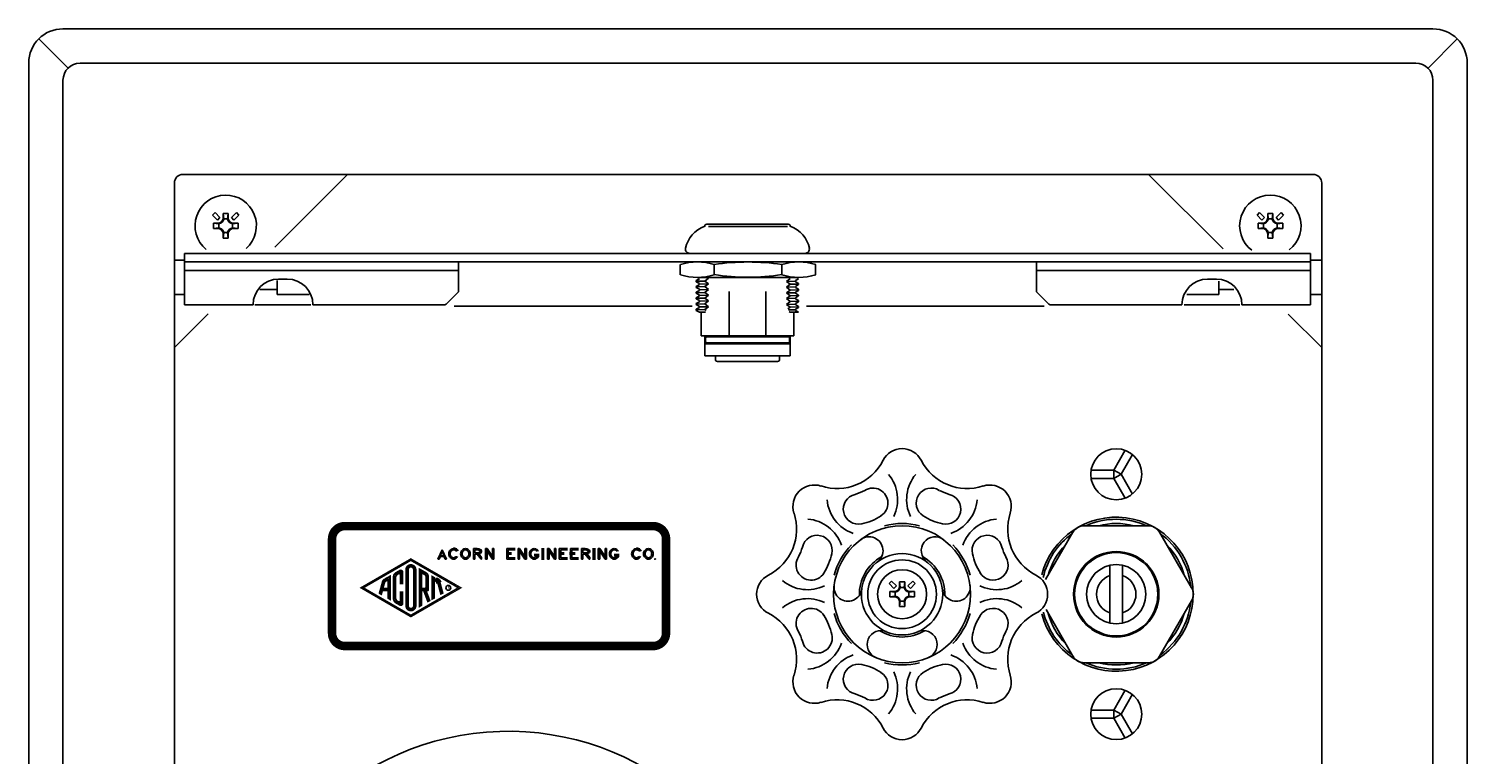
# Model space of a CAD drawing. Extents: x 3 to 72, y -26 to 89.
# Drawn here: x 54 to 65, y 5 to 10 of the extents above; entities that cross this region are included whole.
import ezdxf

# ---------------------------------------------------------------- set-up
doc = ezdxf.new("R2010")
doc.units = 0
doc.header["$LTSCALE"] = 8
doc.layers.add('2', color=2, linetype='CONTINUOUS')
doc.layers.add('7', color=7, linetype='CONTINUOUS')
doc.styles.add('SMALL', font='SIMPLEX', dxfattribs={"height": 0.64})

msp = doc.modelspace()

# ---------------------------------------------------------------- linework, layer by layer
at = {"layer": '2'}
for p, q in [((55.585, 8.78), (55.567, 8.762)), ((55.602, 8.726), (55.567, 8.762)), ((55.62, 8.744), (55.585, 8.78)), ((55.62, 8.744), (55.602, 8.726)), ((55.644, 8.774), (55.644, 8.742)), ((55.644, 8.774), (55.681, 8.774)), ((55.644, 8.774), (55.648, 8.734)), ((55.648, 8.734), (55.677, 8.734)), ((55.681, 8.774), (55.677, 8.734)), ((55.681, 8.774), (55.681, 8.742)), ((55.705, 8.744), (55.741, 8.78)), ((55.705, 8.744), (55.723, 8.726)), ((55.723, 8.726), (55.758, 8.762)), ((55.741, 8.78), (55.758, 8.762)), ((63.21, 8.78), (63.192, 8.762)), ((63.227, 8.726), (63.192, 8.762)), ((63.245, 8.744), (63.21, 8.78)), ((63.245, 8.744), (63.227, 8.726)), ((63.269, 8.774), (63.273, 8.734)), ((63.269, 8.774), (63.306, 8.774)), ((63.269, 8.774), (63.269, 8.742)), ((63.273, 8.734), (63.302, 8.734)), ((63.306, 8.774), (63.302, 8.734)), ((63.306, 8.774), (63.306, 8.742)), ((63.33, 8.744), (63.366, 8.78)), ((63.33, 8.744), (63.348, 8.726)), ((63.348, 8.726), (63.383, 8.762)), ((63.366, 8.78), (63.383, 8.762)), ((55.573, 8.702), (55.604, 8.702)), ((55.573, 8.665), (55.573, 8.702)), ((55.573, 8.702), (55.613, 8.698)), ((55.573, 8.665), (55.613, 8.67)), ((55.573, 8.665), (55.604, 8.665)), ((55.613, 8.67), (55.613, 8.698)), ((55.648, 8.634), (55.644, 8.594)), ((55.644, 8.625), (55.644, 8.594)), ((55.648, 8.634), (55.677, 8.634)), ((55.677, 8.634), (55.681, 8.594)), ((55.681, 8.625), (55.681, 8.594)), ((55.713, 8.698), (55.753, 8.702)), ((55.713, 8.67), (55.713, 8.698)), ((55.713, 8.67), (55.753, 8.665)), ((55.721, 8.702), (55.753, 8.702)), ((55.721, 8.665), (55.753, 8.665)), ((55.753, 8.665), (55.753, 8.702)), ((59.174, 8.695), (59.769, 8.695)), ((59.186, 8.68), (59.764, 8.68)), ((63.198, 8.702), (63.238, 8.698)), ((63.198, 8.702), (63.229, 8.702)), ((63.198, 8.665), (63.198, 8.702)), ((63.198, 8.665), (63.238, 8.67)), ((63.198, 8.665), (63.229, 8.665)), ((63.238, 8.67), (63.238, 8.698)), ((63.273, 8.634), (63.269, 8.594)), ((63.269, 8.625), (63.269, 8.594)), ((63.273, 8.634), (63.302, 8.634)), ((63.302, 8.634), (63.306, 8.594)), ((63.306, 8.625), (63.306, 8.594)), ((63.338, 8.698), (63.378, 8.702)), ((63.338, 8.67), (63.338, 8.698)), ((63.338, 8.67), (63.378, 8.665)), ((63.346, 8.702), (63.378, 8.702)), ((63.346, 8.665), (63.378, 8.665)), ((63.378, 8.665), (63.378, 8.702)), ((55.644, 8.594), (55.681, 8.594)), ((63.269, 8.594), (63.306, 8.594)), ((55.288, 8.433), (55.288, 8.183)), ((55.362, 8.433), (55.288, 8.433)), ((55.362, 8.483), (63.581, 8.483)), ((55.362, 8.42), (55.362, 8.483)), ((55.362, 8.42), (63.581, 8.42)), ((57.362, 8.42), (55.362, 8.42)), ((55.362, 8.108), (55.362, 8.42)), ((57.362, 8.208), (57.362, 8.42)), ((58.981, 8.402), (58.981, 8.327)), ((59.105, 8.42), (59.846, 8.42)), ((59.228, 8.402), (59.228, 8.327)), ((59.722, 8.402), (59.722, 8.327)), ((59.969, 8.402), (59.969, 8.327)), ((61.581, 8.42), (63.581, 8.42)), ((61.581, 8.208), (61.581, 8.42)), ((63.581, 8.42), (63.581, 8.483)), ((63.663, 8.433), (63.581, 8.433)), ((63.581, 8.108), (63.581, 8.42)), ((63.663, 8.183), (63.663, 8.433)), ((57.362, 8.358), (55.362, 8.358)), ((56.112, 8.295), (56.049, 8.295)), ((59.097, 8.284), (59.12, 8.297)), ((59.105, 8.308), (59.846, 8.308)), ((59.159, 8.281), (59.186, 8.302)), ((59.757, 8.278), (59.784, 8.299)), ((59.823, 8.284), (59.845, 8.297)), ((61.581, 8.358), (63.581, 8.358)), ((62.83, 8.295), (62.894, 8.295)), ((55.911, 8.22), (56.038, 8.22)), ((56.038, 8.285), (56.038, 8.183)), ((57.272, 8.112), (57.358, 8.197)), ((59.097, 8.276), (59.097, 8.284)), ((59.097, 8.28), (59.159, 8.281)), ((59.12, 8.263), (59.097, 8.276)), ((59.097, 8.242), (59.12, 8.255)), ((59.097, 8.234), (59.097, 8.242)), ((59.159, 8.24), (59.097, 8.238)), ((59.12, 8.221), (59.097, 8.234)), ((59.097, 8.2), (59.12, 8.213)), ((59.097, 8.192), (59.097, 8.2)), ((59.159, 8.198), (59.097, 8.196)), ((59.12, 8.179), (59.097, 8.192)), ((59.12, 8.255), (59.12, 8.263)), ((59.186, 8.261), (59.12, 8.259)), ((59.12, 8.213), (59.12, 8.221)), ((59.12, 8.217), (59.186, 8.219)), ((59.186, 8.261), (59.159, 8.281)), ((59.159, 8.24), (59.186, 8.261)), ((59.186, 8.219), (59.159, 8.24)), ((59.159, 8.198), (59.186, 8.219)), ((59.186, 8.177), (59.159, 8.198)), ((59.337, 8.204), (59.337, 7.882)), ((59.606, 8.204), (59.606, 7.882)), ((59.823, 8.28), (59.757, 8.278)), ((59.784, 8.257), (59.757, 8.278)), ((59.757, 8.236), (59.784, 8.257)), ((59.757, 8.236), (59.823, 8.238)), ((59.784, 8.215), (59.757, 8.236)), ((59.757, 8.194), (59.784, 8.215)), ((59.757, 8.194), (59.823, 8.196)), ((59.784, 8.174), (59.757, 8.194)), ((59.845, 8.259), (59.784, 8.257)), ((59.784, 8.215), (59.845, 8.217)), ((59.823, 8.276), (59.823, 8.284)), ((59.845, 8.263), (59.823, 8.276)), ((59.823, 8.242), (59.845, 8.255)), ((59.823, 8.234), (59.823, 8.242)), ((59.845, 8.221), (59.823, 8.234)), ((59.823, 8.2), (59.845, 8.213)), ((59.823, 8.192), (59.823, 8.2)), ((59.845, 8.179), (59.823, 8.192)), ((59.845, 8.255), (59.845, 8.263)), ((59.845, 8.213), (59.845, 8.221)), ((61.67, 8.112), (61.585, 8.197)), ((62.912, 8.183), (62.912, 8.279)), ((62.912, 8.22), (63.021, 8.22)), ((55.288, 8.183), (55.362, 8.183)), ((55.862, 8.108), (55.362, 8.108)), ((55.862, 8.108), (55.862, 8.108)), ((56.285, 8.108), (55.876, 8.108)), ((56.038, 8.183), (56.271, 8.183)), ((57.262, 8.108), (56.299, 8.108)), ((56.299, 8.108), (56.299, 8.108)), ((57.331, 8.098), (59.068, 8.098)), ((59.097, 8.159), (59.12, 8.172)), ((59.097, 8.151), (59.097, 8.159)), ((59.097, 8.155), (59.159, 8.156)), ((59.12, 8.138), (59.097, 8.151)), ((59.097, 8.117), (59.12, 8.13)), ((59.097, 8.109), (59.097, 8.117)), ((59.159, 8.115), (59.097, 8.113)), ((59.12, 8.096), (59.097, 8.109)), ((59.097, 8.075), (59.12, 8.088)), ((59.12, 8.172), (59.12, 8.179)), ((59.12, 8.175), (59.186, 8.177)), ((59.12, 8.13), (59.12, 8.138)), ((59.186, 8.136), (59.12, 8.134)), ((59.12, 8.088), (59.12, 8.096)), ((59.12, 8.092), (59.186, 8.094)), ((59.159, 8.156), (59.186, 8.177)), ((59.186, 8.136), (59.159, 8.156)), ((59.159, 8.115), (59.186, 8.136)), ((59.186, 8.094), (59.159, 8.115)), ((59.159, 8.073), (59.186, 8.094)), ((59.757, 8.153), (59.784, 8.174)), ((59.823, 8.155), (59.757, 8.153)), ((59.784, 8.132), (59.757, 8.153)), ((59.784, 8.132), (59.757, 8.111)), ((59.757, 8.111), (59.823, 8.113)), ((59.757, 8.111), (59.784, 8.09)), ((59.784, 8.09), (59.767, 8.077)), ((59.784, 8.174), (59.845, 8.175)), ((59.845, 8.134), (59.784, 8.132)), ((59.784, 8.09), (59.845, 8.092)), ((59.823, 8.159), (59.845, 8.172)), ((59.823, 8.151), (59.823, 8.159)), ((59.845, 8.138), (59.823, 8.151)), ((59.823, 8.117), (59.845, 8.13)), ((59.823, 8.109), (59.823, 8.117)), ((59.845, 8.096), (59.823, 8.109)), ((59.823, 8.075), (59.845, 8.088)), ((59.845, 8.172), (59.845, 8.179)), ((59.845, 8.13), (59.845, 8.138)), ((59.845, 8.088), (59.845, 8.096)), ((59.902, 8.098), (61.636, 8.098)), ((61.681, 8.108), (62.643, 8.108)), ((62.643, 8.108), (62.643, 8.108)), ((62.658, 8.108), (63.066, 8.108)), ((62.679, 8.183), (62.912, 8.183)), ((63.081, 8.108), (63.581, 8.108)), ((63.081, 8.108), (63.081, 8.108)), ((63.581, 8.183), (63.663, 8.183)), ((59.097, 8.067), (59.097, 8.075)), ((59.097, 8.071), (59.159, 8.073)), ((59.12, 8.054), (59.097, 8.067)), ((59.12, 8.054), (59.165, 8.054)), ((59.134, 8.054), (59.134, 7.882)), ((59.17, 8.065), (59.159, 8.073)), ((59.159, 8.054), (59.165, 8.054)), ((59.771, 8.07), (59.823, 8.071)), ((59.776, 8.059), (59.784, 8.054)), ((59.777, 8.054), (59.784, 8.054)), ((59.777, 8.054), (59.845, 8.054)), ((59.809, 8.054), (59.809, 7.882)), ((59.823, 8.067), (59.823, 8.075)), ((59.845, 8.054), (59.823, 8.067)), ((59.809, 7.882), (59.134, 7.882)), ((59.159, 7.735), (59.159, 7.882)), ((59.764, 7.875), (59.18, 7.875)), ((59.784, 7.735), (59.784, 7.882)), ((59.159, 7.823), (59.784, 7.823)), ((59.165, 7.86), (59.165, 7.844)), ((59.18, 7.829), (59.764, 7.829)), ((59.779, 7.844), (59.779, 7.86)), ((59.159, 7.735), (59.784, 7.735)), ((59.237, 7.735), (59.706, 7.735)), ((59.237, 7.735), (59.237, 7.71)), ((59.252, 7.695), (59.691, 7.695)), ((59.706, 7.735), (59.706, 7.71)), ((62.229, 7.046), (62.146, 6.901)), ((62.281, 7.016), (62.198, 6.871)), ((61.979, 6.901), (62.146, 6.901)), ((61.979, 6.841), (62.146, 6.841)), ((62.146, 6.901), (62.146, 6.841)), ((62.198, 6.871), (62.146, 6.901)), ((62.146, 6.841), (62.198, 6.871)), ((62.229, 6.697), (62.146, 6.841)), ((62.281, 6.727), (62.198, 6.871)), ((61.847, 6.449), (61.648, 6.104)), ((62.398, 6.496), (61.929, 6.496)), ((62.713, 6.043), (62.479, 6.449)), ((57.21, 6.253), (57.242, 6.321)), ((57.227, 6.277), (57.242, 6.309)), ((57.242, 6.321), (57.275, 6.253)), ((57.242, 6.309), (57.258, 6.277)), ((57.471, 6.329), (57.495, 6.329)), ((57.471, 6.253), (57.471, 6.329)), ((57.482, 6.321), (57.495, 6.321)), ((57.482, 6.297), (57.482, 6.321)), ((57.56, 6.329), (57.571, 6.329)), ((57.56, 6.253), (57.56, 6.329)), ((57.567, 6.326), (57.571, 6.31)), ((57.571, 6.329), (57.609, 6.271)), ((57.571, 6.311), (57.571, 6.253)), ((57.609, 6.253), (57.571, 6.311)), ((57.609, 6.329), (57.62, 6.329)), ((57.609, 6.271), (57.609, 6.329)), ((57.62, 6.329), (57.62, 6.253)), ((57.714, 6.329), (57.714, 6.253)), ((57.775, 6.329), (57.714, 6.329)), ((57.725, 6.321), (57.725, 6.261)), ((57.775, 6.321), (57.725, 6.321)), ((57.797, 6.329), (57.808, 6.329)), ((57.797, 6.253), (57.797, 6.329)), ((57.804, 6.326), (57.808, 6.31)), ((57.808, 6.329), (57.847, 6.271)), ((57.808, 6.311), (57.808, 6.253)), ((57.847, 6.253), (57.808, 6.311)), ((57.847, 6.329), (57.858, 6.329)), ((57.847, 6.271), (57.847, 6.329)), ((57.858, 6.329), (57.858, 6.253)), ((57.972, 6.248), (57.972, 6.333)), ((57.983, 6.248), (57.983, 6.333)), ((58.012, 6.329), (58.023, 6.329)), ((58.012, 6.253), (58.012, 6.329)), ((58.019, 6.326), (58.023, 6.31)), ((58.023, 6.329), (58.062, 6.271)), ((58.023, 6.311), (58.023, 6.253)), ((58.062, 6.253), (58.023, 6.311)), ((58.062, 6.329), (58.072, 6.329)), ((58.062, 6.271), (58.062, 6.329)), ((58.072, 6.329), (58.072, 6.253)), ((58.098, 6.329), (58.098, 6.253)), ((58.158, 6.329), (58.098, 6.329)), ((58.109, 6.321), (58.109, 6.261)), ((58.158, 6.321), (58.109, 6.321)), ((58.179, 6.329), (58.179, 6.253)), ((58.239, 6.329), (58.179, 6.329)), ((58.189, 6.321), (58.189, 6.261)), ((58.239, 6.321), (58.189, 6.321)), ((58.26, 6.329), (58.284, 6.329)), ((58.26, 6.253), (58.26, 6.329)), ((58.27, 6.321), (58.284, 6.321)), ((58.27, 6.297), (58.27, 6.321)), ((58.346, 6.248), (58.346, 6.333)), ((58.357, 6.248), (58.357, 6.333)), ((58.382, 6.329), (58.393, 6.329)), ((58.382, 6.253), (58.382, 6.329)), ((58.389, 6.326), (58.393, 6.31)), ((58.393, 6.329), (58.432, 6.271)), ((58.393, 6.311), (58.393, 6.253)), ((58.432, 6.253), (58.393, 6.311)), ((58.432, 6.329), (58.443, 6.329)), ((58.432, 6.271), (58.432, 6.329)), ((58.443, 6.329), (58.443, 6.253)), ((57.221, 6.253), (57.21, 6.253)), ((57.23, 6.272), (57.221, 6.253)), ((57.258, 6.277), (57.227, 6.277)), ((57.254, 6.272), (57.23, 6.272)), ((57.264, 6.253), (57.254, 6.272)), ((57.275, 6.253), (57.264, 6.253)), ((57.482, 6.253), (57.471, 6.253)), ((57.495, 6.297), (57.482, 6.297)), ((57.482, 6.289), (57.482, 6.253)), ((57.498, 6.289), (57.482, 6.289)), ((57.527, 6.253), (57.498, 6.289)), ((57.515, 6.276), (57.504, 6.296)), ((57.51, 6.29), (57.531, 6.263)), ((57.531, 6.253), (57.527, 6.253)), ((57.531, 6.263), (57.531, 6.253)), ((57.571, 6.253), (57.56, 6.253)), ((57.614, 6.256), (57.609, 6.272)), ((57.62, 6.253), (57.609, 6.253)), ((57.709, 6.297), (57.749, 6.297)), ((57.709, 6.289), (57.749, 6.289)), ((57.714, 6.253), (57.775, 6.253)), ((57.725, 6.261), (57.775, 6.261)), ((57.808, 6.253), (57.797, 6.253)), ((57.852, 6.256), (57.847, 6.272)), ((57.858, 6.253), (57.847, 6.253)), ((57.951, 6.285), (57.915, 6.285)), ((57.951, 6.276), (57.915, 6.276)), ((57.935, 6.273), (57.935, 6.281)), ((57.945, 6.271), (57.945, 6.281)), ((58.023, 6.253), (58.012, 6.253)), ((58.067, 6.256), (58.062, 6.272)), ((58.072, 6.253), (58.062, 6.253)), ((58.093, 6.297), (58.133, 6.297)), ((58.093, 6.289), (58.133, 6.289)), ((58.098, 6.253), (58.158, 6.253)), ((58.109, 6.261), (58.158, 6.261)), ((58.173, 6.297), (58.214, 6.297)), ((58.173, 6.289), (58.214, 6.289)), ((58.179, 6.253), (58.239, 6.253)), ((58.189, 6.261), (58.239, 6.261)), ((58.27, 6.253), (58.26, 6.253)), ((58.284, 6.297), (58.27, 6.297)), ((58.27, 6.289), (58.27, 6.253)), ((58.287, 6.289), (58.27, 6.289)), ((58.316, 6.253), (58.287, 6.289)), ((58.303, 6.276), (58.292, 6.296)), ((58.298, 6.29), (58.32, 6.263)), ((58.32, 6.253), (58.316, 6.253)), ((58.32, 6.263), (58.32, 6.253)), ((58.393, 6.253), (58.382, 6.253)), ((58.437, 6.256), (58.432, 6.272)), ((58.443, 6.253), (58.432, 6.253)), ((58.534, 6.285), (58.499, 6.285)), ((58.534, 6.276), (58.499, 6.276)), ((58.519, 6.273), (58.519, 6.281)), ((58.529, 6.271), (58.529, 6.281)), ((62.116, 6.208), (62.116, 5.785)), ((62.21, 6.208), (62.21, 5.785)), ((60.522, 6.092), (60.505, 6.074)), ((60.558, 6.057), (60.522, 6.092)), ((60.643, 6.057), (60.678, 6.092)), ((60.678, 6.092), (60.696, 6.074)), ((57.133, 6.016), (57.134, 6.016)), ((60.54, 6.039), (60.505, 6.074)), ((60.51, 6.015), (60.542, 6.015)), ((60.51, 6.015), (60.55, 6.011)), ((60.51, 5.978), (60.51, 6.015)), ((60.558, 6.057), (60.54, 6.039)), ((60.55, 5.982), (60.55, 6.011)), ((60.582, 6.086), (60.619, 6.086)), ((60.582, 6.086), (60.582, 6.055)), ((60.582, 6.086), (60.586, 6.046)), ((60.586, 6.046), (60.615, 6.046)), ((60.619, 6.086), (60.615, 6.046)), ((60.619, 6.086), (60.619, 6.055)), ((60.643, 6.057), (60.661, 6.039)), ((60.65, 6.011), (60.69, 6.015)), ((60.65, 5.982), (60.65, 6.011)), ((60.659, 6.015), (60.69, 6.015)), ((60.661, 6.039), (60.696, 6.074)), ((60.69, 5.978), (60.69, 6.015)), ((60.51, 5.978), (60.55, 5.982)), ((60.51, 5.978), (60.542, 5.978)), ((60.586, 5.946), (60.582, 5.906)), ((60.582, 5.938), (60.582, 5.906)), ((60.582, 5.906), (60.619, 5.906)), ((60.586, 5.946), (60.615, 5.946)), ((60.615, 5.946), (60.619, 5.906)), ((60.619, 5.938), (60.619, 5.906)), ((60.65, 5.982), (60.69, 5.978)), ((60.659, 5.978), (60.69, 5.978)), ((61.651, 5.884), (61.847, 5.543)), ((62.479, 5.543), (62.713, 5.949)), ((61.929, 5.496), (62.398, 5.496)), ((62.229, 5.296), (62.146, 5.151)), ((62.281, 5.266), (62.198, 5.121)), ((61.979, 5.151), (62.146, 5.151)), ((62.146, 5.151), (62.146, 5.091)), ((62.198, 5.121), (62.146, 5.151)), ((61.979, 5.091), (62.146, 5.091)), ((62.146, 5.091), (62.198, 5.121)), ((62.229, 4.947), (62.146, 5.091)), ((62.281, 4.977), (62.198, 5.121))]:
    msp.add_line(p, q, dxfattribs=at)
for points, const_width in [([(56.439, 5.712), (56.439, 6.399, -0.414214), (56.533, 6.493), (58.783, 6.493, -0.414214), (58.877, 6.399), (58.877, 5.712, -0.414214), (58.783, 5.618), (56.533, 5.618, -0.414214)], 0.062), ([(56.98, 5.912, 1), (57.049, 5.912), (57.049, 6.175, 1), (56.98, 6.175)], 0.0137), ([(56.993, 5.912, 1), (57.036, 5.912), (57.036, 6.175, 1), (56.993, 6.175)], 0.0137), ([(56.786, 6.004), (56.798, 5.997), (56.805, 6.023), (56.849, 6.023), (56.849, 5.968), (56.862, 5.96), (56.862, 6.126), (56.822, 6.104, 0.198912), (56.808, 6.084)], 0.0137), ([(56.808, 6.036), (56.849, 6.036), (56.849, 6.103), (56.832, 6.094, 0.198912), (56.82, 6.078)], 0.0137), ([(57.092, 6.036), (57.112, 6.036, 0.414214), (57.127, 6.051), (57.127, 6.119, 0.267949), (57.114, 6.142), (57.092, 6.154)], 0.0137)]:
    msp.add_lwpolyline(points, format="xyb", close=True, dxfattribs=dict(at, const_width=const_width))
at = {"layer": '2', "const_width": 0.00971}
for points in [[(57.014, 6.254), (57.38, 6.043), (57.014, 5.832), (56.649, 6.043)], [(57.014, 6.243), (57.36, 6.043), (57.014, 5.843), (56.668, 6.043)]]:
    msp.add_lwpolyline(points, close=True, dxfattribs=at)
at = {"layer": '2', "const_width": 0.0137}
for points in [[(56.917, 5.943, -0.267949), (56.902, 5.969), (56.902, 6.117, -0.267949), (56.917, 6.143), (56.922, 6.146, -0.57735), (56.94, 6.136), (56.94, 6.076), (56.953, 6.076), (56.953, 6.157, 0.57735), (56.934, 6.168), (56.905, 6.151, 0.267949), (56.889, 6.123), (56.889, 5.963, 0.267949), (56.905, 5.935), (56.934, 5.918, 0.57735), (56.953, 5.929), (56.953, 6.01), (56.94, 6.01), (56.94, 5.951, -0.57735), (56.922, 5.94, -0.57735)], [(57.134, 6.023, 0.414214), (57.14, 6.029), (57.14, 6.124, 0.267949), (57.125, 6.151), (57.079, 6.177), (57.079, 5.909), (57.092, 5.917), (57.092, 6.023), (57.109, 6.023), (57.139, 5.944), (57.151, 5.95), (57.127, 6.014)], [(57.213, 6.077, 0.435233), (57.183, 6.092), (57.183, 5.969), (57.17, 5.962), (57.17, 6.124), (57.183, 6.117), (57.183, 6.105), (57.196, 6.105)], [(57.225, 6.082, 0.343723), (57.195, 6.105, 0.343723)]]:
    msp.add_lwpolyline(points, format="xyb", dxfattribs=at)
at = {"layer": '2'}
for points, const_width in [([(56.951, 6.14), (56.93, 6.163)], 0.0229), ([(57.183, 6.069), (57.183, 6.11)], 0.0137), ([(57.131, 6.016), (57.118, 6.045)], 0.0263), ([(57.225, 6.082), (57.246, 6.005), (57.234, 5.999), (57.213, 6.077)], 0.0137), ([(56.922, 5.94), (56.917, 5.943)], 0.0137), ([(56.924, 5.923), (56.951, 5.941)], 0.0229)]:
    msp.add_lwpolyline(points, dxfattribs=dict(at, const_width=const_width))
for centre, radius in [((62.163, 6.871), 0.186), ((60.6, 5.996), 0.5), ((62.163, 5.996), 0.312), ((62.163, 5.996), 0.304), ((60.6, 5.996), 0.297), ((60.6, 5.996), 0.251), ((62.163, 5.996), 0.216), ((60.6, 5.996), 0.179), ((57.288, 6.043), 0.0175), ((62.163, 5.121), 0.186)]:
    msp.add_circle(centre, radius, dxfattribs=at)
for centre, radius, start, end in [((55.663, 8.684), 0.224, 312.0713, 230.3149), ((63.288, 8.684), 0.224, 308.1635, 233.0257), ((55.604, 8.742), 0.04, 270, 0), ((55.604, 8.742), 0.045, 280.8879, 349.1121), ((55.721, 8.742), 0.045, 190.8879, 259.1121), ((55.721, 8.742), 0.04, 180, 270), ((63.229, 8.742), 0.04, 270, 0), ((63.229, 8.742), 0.045, 280.8879, 349.1121), ((63.346, 8.742), 0.045, 190.8879, 259.1121), ((63.346, 8.742), 0.04, 180, 270), ((55.604, 8.625), 0.04, 0, 90), ((55.604, 8.625), 0.045, 10.8879, 79.1121), ((55.721, 8.625), 0.045, 100.8879, 169.1121), ((55.721, 8.625), 0.04, 90, 180), ((59.229, 8.479), 0.213, 109.1352, 168.8838), ((59.174, 8.68), 0.015, 90, 180), ((59.769, 8.68), 0.015, 0, 90), ((59.714, 8.479), 0.213, 11.1162, 70.8648), ((63.229, 8.625), 0.04, 0, 90), ((63.229, 8.625), 0.045, 10.8879, 79.1121), ((63.346, 8.625), 0.045, 100.8879, 169.1121), ((63.346, 8.625), 0.04, 90, 180), ((59.05, 8.514), 0.031, 168.8838, 270), ((59.892, 8.514), 0.031, 270, 11.1162), ((59.105, 8.006), 0.414, 72.6491, 107.3509), ((59.475, 6.792), 1.628, 81.2746, 98.7254), ((59.846, 8.006), 0.414, 72.6491, 107.3509), ((56.049, 8.108), 0.187, 90, 180), ((56.112, 8.108), 0.187, 360, 90), ((59.105, 8.722), 0.414, 252.6491, 287.3509), ((59.475, 9.937), 1.628, 261.2746, 278.7254), ((59.846, 8.722), 0.414, 252.6491, 287.3509), ((62.83, 8.108), 0.187, 90, 180), ((62.894, 8.108), 0.187, 360, 90), ((57.347, 8.208), 0.015, 315, 0), ((61.596, 8.208), 0.015, 180, 225), ((57.262, 8.123), 0.015, 270, 315), ((61.681, 8.123), 0.015, 225, 270), ((59.18, 7.86), 0.015, 90, 180), ((59.764, 7.86), 0.015, 0, 90), ((59.18, 7.844), 0.015, 180, 270), ((59.764, 7.844), 0.015, 270, 360), ((59.252, 7.71), 0.015, 180, 270), ((59.691, 7.71), 0.015, 270, 0), ((60.6, 6.903), 0.156, 26.746, 153.254), ((60.126, 7.142), 0.375, 251.746, 333.254), ((61.075, 7.142), 0.375, 206.746, 288.254), ((60.28, 6.687), 0.287, 334.2572, 39.7833), ((60.92, 6.687), 0.287, 140.2167, 205.7428), ((59.959, 6.637), 0.156, 71.746, 198.254), ((60.281, 6.617), 0.11, 102.7026, 282.7026), ((60.126, 7.142), 0.438, 287.4234, 297.5766), ((60.387, 6.661), 0.11, 302.2974, 122.2974), ((60.813, 6.661), 0.11, 57.7026, 237.7026), ((61.075, 7.142), 0.438, 242.4234, 252.5766), ((60.919, 6.617), 0.11, 257.2974, 77.2974), ((61.241, 6.637), 0.156, 341.746, 108.254), ((60.338, 6.711), 0.287, 185.2167, 250.7428), ((60.862, 6.711), 0.287, 289.2572, 354.7833), ((59.455, 6.471), 0.375, 296.746, 18.254), ((59.886, 6.259), 0.287, 19.2572, 84.7833), ((60.207, 6.946), 0.448, 282.7026, 302.2974), ((60.6, 5.996), 0.516, 75.6946, 104.3054), ((60.994, 6.946), 0.448, 237.7026, 257.2974), ((61.315, 6.259), 0.287, 95.2167, 160.7428), ((61.746, 6.471), 0.375, 161.746, 243.254), ((62.163, 5.996), 0.562, 194.6291, 165.4431), ((62.163, 5.996), 0.547, 66.075, 113.925), ((62.163, 5.996), 0.516, 75.6946, 104.3054), ((59.98, 6.316), 0.11, 347.2974, 167.2974), ((60.359, 6.313), 0.102, 307.3225, 127.3225), ((60.842, 6.313), 0.102, 52.6775, 232.6775), ((61.221, 6.316), 0.11, 12.7026, 192.7026), ((62.163, 5.996), 0.547, 126.075, 167.1059), ((61.929, 6.402), 0.094, 90, 150), ((62.398, 6.402), 0.094, 30, 90), ((62.163, 5.996), 0.547, 6.075, 53.925), ((59.455, 6.471), 0.438, 332.4234, 342.5766), ((60.6, 5.996), 0.516, 135.6946, 164.3054), ((60.6, 5.996), 0.516, 15.6946, 44.3054), ((61.746, 6.471), 0.438, 197.4234, 207.5766), ((62.163, 5.996), 0.516, 135.6946, 164.3054), ((62.163, 5.996), 0.516, 15.6946, 44.3054), ((59.936, 6.209), 0.11, 147.7026, 327.7026), ((59.65, 6.39), 0.448, 327.7026, 347.2974), ((60.6, 5.996), 0.312, 118.5251, 181.4749), ((60.6, 5.996), 0.312, 358.5251, 61.4749), ((61.55, 6.39), 0.448, 192.7026, 212.2974), ((61.264, 6.209), 0.11, 212.2974, 32.2974), ((57.196, 6.075), 0.0371, 15, 90.8761), ((57.196, 6.075), 0.0371, 15, 60), ((59.694, 5.996), 0.156, 116.746, 243.254), ((59.91, 6.316), 0.287, 230.2167, 295.7428), ((61.291, 6.316), 0.287, 244.2572, 309.7833), ((61.506, 5.996), 0.156, 296.746, 63.254), ((62.163, 5.996), 0.144, 108.9519, 251.0481), ((62.163, 5.996), 0.144, 288.9519, 71.0481), ((57.191, 6.071), 0.0161, 15, 60), ((60.205, 6.047), 0.102, 172.6775, 352.6775), ((60.542, 6.055), 0.04, 270, 0), ((60.542, 6.055), 0.045, 280.8879, 349.1121), ((60.659, 6.055), 0.045, 190.8879, 259.1121), ((60.659, 6.055), 0.04, 180, 270), ((60.995, 6.047), 0.102, 187.3225, 7.3225), ((62.632, 5.996), 0.094, 330, 30), ((59.91, 5.677), 0.287, 64.2572, 129.7833), ((59.936, 5.783), 0.11, 32.2974, 212.2974), ((60.542, 5.938), 0.04, 0, 90), ((60.542, 5.938), 0.045, 10.8879, 79.1121), ((60.659, 5.938), 0.045, 100.8879, 169.1121), ((60.659, 5.938), 0.04, 90, 180), ((61.291, 5.677), 0.287, 50.2167, 115.7428), ((61.264, 5.783), 0.11, 327.7026, 147.7026), ((62.163, 5.996), 0.547, 306.075, 353.925), ((59.455, 5.522), 0.375, 341.746, 63.254), ((59.65, 5.603), 0.448, 12.7026, 32.2974), ((60.6, 5.996), 0.516, 195.6946, 224.3054), ((60.6, 5.996), 0.516, 315.6946, 344.3054), ((61.55, 5.603), 0.448, 147.7026, 167.2974), ((61.746, 5.522), 0.375, 116.746, 198.254), ((62.163, 5.996), 0.547, 193.7806, 233.925), ((62.163, 5.996), 0.516, 195.6946, 224.3054), ((62.163, 5.996), 0.516, 315.6946, 344.3054), ((59.455, 5.522), 0.438, 17.4234, 27.5766), ((59.98, 5.677), 0.11, 192.7026, 12.7026), ((60.447, 5.629), 0.102, 67.3225, 247.3225), ((60.6, 5.996), 0.312, 238.5251, 301.4749), ((60.754, 5.629), 0.102, 292.6775, 112.6775), ((61.221, 5.677), 0.11, 167.2974, 347.2974), ((61.746, 5.522), 0.438, 152.4234, 162.5766), ((59.886, 5.734), 0.287, 275.2167, 340.7428), ((61.315, 5.734), 0.287, 199.2572, 264.7833), ((60.338, 5.282), 0.287, 109.2572, 174.7833), ((60.281, 5.376), 0.11, 77.2974, 257.2974), ((60.207, 5.047), 0.448, 57.7026, 77.2974), ((60.6, 5.996), 0.516, 255.6946, 284.3054), ((60.994, 5.047), 0.448, 102.7026, 122.2974), ((60.919, 5.376), 0.11, 282.7026, 102.7026), ((60.862, 5.282), 0.287, 5.2167, 70.7428), ((61.929, 5.59), 0.094, 210, 270), ((62.163, 5.996), 0.547, 246.075, 293.925), ((62.163, 5.996), 0.516, 255.6946, 284.3054), ((62.398, 5.59), 0.094, 270, 330), ((59.959, 5.356), 0.156, 161.746, 288.254), ((60.387, 5.332), 0.11, 237.7026, 57.7026), ((60.28, 5.306), 0.287, 320.2167, 25.7428), ((60.92, 5.306), 0.287, 154.2572, 219.7833), ((60.813, 5.332), 0.11, 122.2974, 302.2974), ((61.241, 5.356), 0.156, 251.746, 18.254), ((60.126, 4.851), 0.438, 62.4234, 72.5766), ((61.075, 4.851), 0.438, 107.4234, 117.5766), ((60.126, 4.851), 0.375, 26.746, 108.254), ((61.075, 4.851), 0.375, 71.746, 153.254), ((57.725, 2.996), 2, 9.4803, 349.7737), ((60.6, 5.09), 0.156, 206.746, 333.254)]:
    msp.add_arc(centre, radius, start, end, dxfattribs=at)
for centre, major_axis, start_param, end_param in [((57.355, 6.291), (0.0642, 0), 2.835894, 3.141593), ((57.341, 6.294), (-0.0493, 0), -0.651077, -0.305699), ((57.355, 6.291), (-0.0536, 0), -0.305699, 0), ((57.332, 6.3), (0.0379, 0), 2.068755, 2.490516), ((57.341, 6.294), (0.0386, 0), 2.490516, 2.835894), ((57.332, 6.3), (-0.0273, 0), -1.072837, -0.651077), ((57.326, 6.308), (-0.0259, 0), -1.570796, -1.072837), ((57.326, 6.308), (-0.0152, 0), -1.570796, -1.072837), ((57.326, 6.308), (-0.0312, 0), -2.068755, -1.570796), ((57.326, 6.308), (0.0259, 0), 1.072837, 1.570796), ((57.326, 6.308), (0.0152, 0), 1.072837, 1.570796), ((57.32, 6.3), (0.0273, 0), 0.651077, 1.072837), ((57.32, 6.3), (-0.0379, 0), -2.490516, -2.068755), ((57.32, 6.3), (-0.0432, 0), -2.490516, -2.068755), ((57.311, 6.294), (0.0386, 0), 0.431678, 0.651077), ((57.311, 6.294), (0.0493, 0), 0.431678, 0.651077), ((57.311, 6.294), (-0.0546, 0), -2.709915, -2.490516), ((57.442, 6.291), (0.0642, 0), 2.835894, 3.141593), ((57.428, 6.294), (-0.0493, 0), -0.651077, -0.305699), ((57.419, 6.3), (-0.0379, 0), -1.072837, -0.651077), ((57.442, 6.291), (0.0536, 0), 2.835894, 3.141593), ((57.428, 6.294), (0.0386, 0), 2.490516, 2.835894), ((57.419, 6.3), (-0.0273, 0), -1.072837, -0.651077), ((57.413, 6.308), (0.0259, 0), 1.570796, 2.068755), ((57.413, 6.308), (0.0152, 0), 1.570796, 2.068755), ((57.413, 6.308), (-0.0259, 0), -2.068755, -1.570796), ((57.413, 6.308), (0.0152, 0), 1.072837, 1.570796), ((57.407, 6.3), (-0.0273, 0), -2.490516, -2.068755), ((57.407, 6.3), (0.0379, 0), 0.651077, 1.072837), ((57.398, 6.294), (0.0386, 0), 0.305699, 0.651077), ((57.384, 6.291), (-0.0536, 0), -3.141593, -2.835894), ((57.398, 6.294), (0.0493, 0), 0.305699, 0.651077), ((57.384, 6.291), (-0.0642, 0), -3.141593, -2.835894), ((57.495, 6.288), (-0.051, 0), -1.854157, -1.570796), ((57.495, 6.288), (-0.0404, 0), -1.854157, -1.570796), ((57.499, 6.298), (-0.0272, 0), -2.18354, -1.854157), ((57.499, 6.319), (-0.0272, 0), 1.854157, 2.18354), ((57.499, 6.298), (0.0378, 0), 0.958053, 1.287436), ((57.505, 6.305), (-0.0174, 0), -2.609152, -2.18354), ((57.505, 6.313), (-0.0174, 0), 2.18354, 2.609152), ((57.513, 6.309), (0.00746, 0), 0, 0.532441), ((57.513, 6.309), (-0.00746, 0), 2.609152, 3.141593), ((57.505, 6.305), (0.0281, 0), 0.532441, 0.958053), ((57.505, 6.313), (0.0281, 0), -0.958053, -0.532441), ((57.513, 6.309), (0.0181, 0), 0, 0.532441), ((57.513, 6.309), (0.0181, 0), -0.532441, 0), ((57.944, 6.291), (0.0642, 0), 2.835894, 3.141593), ((57.93, 6.294), (0.0493, 0), 2.490516, 2.835894), ((57.921, 6.3), (-0.0379, 0), -1.072837, -0.651077), ((57.944, 6.291), (-0.0536, 0), -0.305699, 0), ((57.93, 6.294), (-0.0386, 0), -0.651077, -0.305699), ((57.921, 6.3), (0.0273, 0), 2.068755, 2.490516), ((57.915, 6.308), (-0.0259, 0), -1.570796, -1.072837), ((57.915, 6.308), (0.0152, 0), 1.570796, 2.068755), ((57.915, 6.308), (0.0259, 0), 1.072837, 1.570796), ((57.915, 6.308), (0.0152, 0), 1.072837, 1.570796), ((57.91, 6.3), (0.0273, 0), 0.651077, 1.072837), ((57.91, 6.3), (-0.0379, 0), -2.490516, -2.068755), ((57.9, 6.294), (0.0386, 0), 0.431678, 0.651077), ((57.9, 6.294), (-0.0493, 0), -2.709915, -2.490516), ((58.284, 6.288), (-0.051, 0), -1.854157, -1.570796), ((58.284, 6.288), (-0.0404, 0), -1.854157, -1.570796), ((58.288, 6.298), (-0.0272, 0), -2.18354, -1.854157), ((58.288, 6.319), (-0.0272, 0), 1.854157, 2.18354), ((58.288, 6.298), (-0.0378, 0), -2.18354, -1.854157), ((58.293, 6.305), (-0.0174, 0), -2.609152, -2.18354), ((58.293, 6.313), (-0.0174, 0), 2.18354, 2.609152), ((58.302, 6.309), (0.00746, 0), 0, 0.532441), ((58.302, 6.309), (-0.00746, 0), 2.609152, 3.141593), ((58.293, 6.305), (-0.0281, 0), -2.609152, -2.18354), ((58.293, 6.313), (-0.0281, 0), 2.18354, 2.609152), ((58.302, 6.309), (-0.0181, 0), -3.141593, -2.609152), ((58.302, 6.309), (0.0181, 0), -0.532441, 0), ((58.528, 6.291), (0.0642, 0), 2.835894, 3.141593), ((58.514, 6.294), (0.0493, 0), 2.490516, 2.835894), ((58.528, 6.291), (0.0536, 0), 2.835894, 3.141593), ((58.505, 6.3), (-0.0379, 0), -1.072837, -0.651077), ((58.514, 6.294), (0.0386, 0), 2.490516, 2.835894), ((58.505, 6.3), (0.0273, 0), 2.068755, 2.490516), ((58.499, 6.308), (0.0259, 0), 1.570796, 2.068755), ((58.499, 6.308), (0.0152, 0), 1.570796, 2.068755), ((58.499, 6.308), (-0.0259, 0), -2.068755, -1.570796), ((58.499, 6.308), (0.0152, 0), 1.072837, 1.570796), ((58.493, 6.3), (-0.0273, 0), -2.490516, -2.068755), ((58.493, 6.3), (-0.0379, 0), -2.490516, -2.068755), ((58.484, 6.294), (-0.0386, 0), -2.709915, -2.490516), ((58.484, 6.294), (-0.0493, 0), -2.709915, -2.490516), ((58.69, 6.291), (-0.0642, 0), -0.305699, 0), ((58.676, 6.294), (-0.0493, 0), -0.651077, -0.305699), ((58.667, 6.3), (-0.0379, 0), -1.072837, -0.651077), ((58.69, 6.291), (-0.0536, 0), -0.305699, 0), ((58.676, 6.294), (0.0386, 0), 2.490516, 2.835894), ((58.667, 6.3), (-0.0273, 0), -1.072837, -0.651077), ((58.661, 6.308), (0.0259, 0), 1.570796, 2.068755), ((58.661, 6.308), (0.0152, 0), 1.570796, 2.068755), ((58.661, 6.308), (0.0312, 0), 1.072837, 1.570796), ((58.661, 6.308), (-0.0259, 0), -2.068755, -1.570796), ((58.661, 6.308), (0.0152, 0), 1.072837, 1.570796), ((58.656, 6.3), (-0.0273, 0), -2.490516, -2.068755), ((58.656, 6.3), (0.0379, 0), 0.651077, 1.072837), ((58.656, 6.3), (0.0432, 0), 0.651077, 1.072837), ((58.647, 6.294), (0.0386, 0), 0.431678, 0.651077), ((58.647, 6.294), (0.0493, 0), 0.431678, 0.651077), ((58.647, 6.294), (-0.0546, 0), -2.709915, -2.490516), ((58.777, 6.291), (0.0642, 0), 2.835894, 3.141593), ((58.763, 6.294), (-0.0493, 0), -0.651077, -0.305699), ((58.754, 6.3), (-0.0379, 0), -1.072837, -0.651077), ((58.777, 6.291), (0.0536, 0), 2.835894, 3.141593), ((58.763, 6.294), (0.0386, 0), 2.490516, 2.835894), ((58.754, 6.3), (-0.0273, 0), -1.072837, -0.651077), ((58.748, 6.308), (-0.0259, 0), -1.570796, -1.072837), ((58.748, 6.308), (0.0152, 0), 1.570796, 2.068755), ((58.748, 6.308), (0.0259, 0), 1.072837, 1.570796), ((58.748, 6.308), (-0.0152, 0), -2.068755, -1.570796), ((58.743, 6.3), (-0.0273, 0), -2.490516, -2.068755), ((58.743, 6.3), (0.0379, 0), 0.651077, 1.072837), ((58.734, 6.294), (0.0386, 0), 0.305699, 0.651077), ((58.719, 6.291), (-0.0536, 0), -3.141593, -2.835894), ((58.734, 6.294), (0.0493, 0), 0.305699, 0.651077), ((58.719, 6.291), (-0.0642, 0), -3.141593, -2.835894), ((57.355, 6.291), (-0.0642, 0), 0, 0.305699), ((57.341, 6.287), (0.0493, 0), -2.835894, -2.490516), ((57.355, 6.291), (-0.0536, 0), 0, 0.305699), ((57.332, 6.282), (-0.0379, 0), 0.651077, 1.072837), ((57.341, 6.287), (0.0386, 0), -2.835894, -2.490516), ((57.332, 6.282), (-0.0273, 0), 0.651077, 1.072837), ((57.326, 6.273), (0.0259, 0), -2.068755, -1.570796), ((57.326, 6.273), (0.0152, 0), -2.068755, -1.570796), ((57.326, 6.273), (0.0152, 0), -1.570796, -1.072837), ((57.326, 6.273), (0.0259, 0), -1.570796, -1.072837), ((57.32, 6.282), (0.0273, 0), -1.072837, -0.651077), ((57.32, 6.282), (-0.0379, 0), 2.068755, 2.490516), ((57.311, 6.287), (0.0386, 0), -0.651077, -0.431678), ((57.311, 6.287), (0.0493, 0), -0.651077, -0.431678), ((57.442, 6.291), (0.0642, 0), -3.141593, -2.835894), ((57.428, 6.287), (-0.0493, 0), 0.305699, 0.651077), ((57.442, 6.291), (0.0536, 0), -3.141593, -2.835894), ((57.419, 6.282), (-0.0379, 0), 0.651077, 1.072837), ((57.428, 6.287), (0.0386, 0), -2.835894, -2.490516), ((57.419, 6.282), (-0.0273, 0), 0.651077, 1.072837), ((57.413, 6.273), (0.0259, 0), -2.068755, -1.570796), ((57.413, 6.273), (0.0152, 0), -2.068755, -1.570796), ((57.413, 6.273), (-0.0152, 0), 1.570796, 2.068755), ((57.413, 6.273), (-0.0259, 0), 1.570796, 2.068755), ((57.407, 6.282), (0.0273, 0), -1.072837, -0.651077), ((57.407, 6.282), (0.0379, 0), -1.072837, -0.651077), ((57.398, 6.287), (0.0386, 0), -0.651077, -0.305699), ((57.384, 6.291), (0.0536, 0), -0.305699, 0), ((57.398, 6.287), (0.0493, 0), -0.651077, -0.305699), ((57.384, 6.291), (0.0642, 0), -0.305699, 0), ((57.495, 6.329), (-0.0404, 0), 1.570796, 1.854157), ((57.495, 6.329), (0.051, 0), -1.570796, -1.513692), ((57.499, 6.319), (0.0378, 0), -1.287393, -0.958053), ((57.944, 6.291), (-0.0642, 0), 0, 0.305699), ((57.93, 6.287), (-0.0493, 0), 0.305699, 0.651077), ((57.944, 6.291), (0.0536, 0), -3.141593, -2.835894), ((57.921, 6.282), (0.0379, 0), -2.490516, -2.068755), ((57.93, 6.287), (0.0386, 0), -2.835894, -2.490516), ((57.921, 6.282), (-0.0273, 0), 0.651077, 1.072837), ((57.915, 6.273), (-0.0259, 0), 1.072837, 1.570796), ((57.915, 6.273), (0.0152, 0), -2.068755, -1.570796), ((57.915, 6.273), (0.0152, 0), -1.570796, -1.072837), ((57.915, 6.273), (0.0259, 0), -1.570796, -1.072837), ((57.91, 6.282), (0.0273, 0), -1.072837, -0.651077), ((57.91, 6.282), (-0.0379, 0), 2.068755, 2.490516), ((57.9, 6.287), (-0.0386, 0), 2.490516, 2.661497), ((57.9, 6.287), (0.0493, 0), -0.651077, -0.424276), ((58.284, 6.329), (-0.0404, 0), 1.570796, 1.854157), ((58.284, 6.329), (0.051, 0), -1.570796, -1.513692), ((58.288, 6.319), (0.0378, 0), -1.287393, -0.958053), ((58.528, 6.291), (0.0642, 0), 3.141593, 3.447291), ((58.514, 6.287), (-0.0493, 0), 0.305699, 0.651077), ((58.528, 6.291), (0.0536, 0), 3.141593, 3.447291), ((58.505, 6.282), (-0.0379, 0), 0.651077, 1.072837), ((58.514, 6.287), (-0.0386, 0), 0.305699, 0.651077), ((58.505, 6.282), (-0.0273, 0), 0.651077, 1.072837), ((58.499, 6.273), (0.0259, 0), -2.068755, -1.570796), ((58.499, 6.273), (0.0152, 0), -2.068755, -1.570796), ((58.499, 6.273), (0.0152, 0), -1.570796, -1.072837), ((58.499, 6.273), (-0.0259, 0), 1.570796, 2.068755), ((58.493, 6.282), (0.0273, 0), -1.072837, -0.651077), ((58.493, 6.282), (0.0379, 0), -1.072837, -0.651077), ((58.484, 6.287), (-0.0386, 0), 2.490516, 2.661497), ((58.484, 6.287), (0.0493, 0), -0.651077, -0.424276), ((58.69, 6.291), (-0.0642, 0), 0, 0.305699), ((58.676, 6.287), (0.0493, 0), -2.835894, -2.490516), ((58.69, 6.291), (-0.0536, 0), 0, 0.305699), ((58.667, 6.282), (-0.0379, 0), 0.651077, 1.072837), ((58.676, 6.287), (0.0386, 0), -2.835894, -2.490516), ((58.667, 6.282), (-0.0273, 0), 0.651077, 1.072837), ((58.661, 6.273), (0.0259, 0), -2.068755, -1.570796), ((58.661, 6.273), (0.0152, 0), -2.068755, -1.570796), ((58.661, 6.273), (0.0152, 0), -1.570796, -1.072837), ((58.661, 6.273), (-0.0259, 0), 1.570796, 2.068755), ((58.656, 6.282), (0.0273, 0), -1.072837, -0.651077), ((58.656, 6.282), (0.0379, 0), -1.072837, -0.651077), ((58.647, 6.287), (-0.0386, 0), 2.490516, 2.709915), ((58.647, 6.287), (0.0493, 0), -0.651077, -0.431678), ((58.777, 6.291), (0.0642, 0), -3.141593, -2.835894), ((58.763, 6.287), (-0.0493, 0), 0.305699, 0.651077), ((58.777, 6.291), (0.0536, 0), -3.141593, -2.835894), ((58.754, 6.282), (-0.0379, 0), 0.651077, 1.072837), ((58.763, 6.287), (0.0386, 0), -2.835894, -2.490516), ((58.754, 6.282), (-0.0273, 0), 0.651077, 1.072837), ((58.748, 6.273), (-0.0259, 0), 1.072837, 1.570796), ((58.748, 6.273), (0.0152, 0), -2.068755, -1.570796), ((58.748, 6.273), (0.0152, 0), -1.570796, -1.072837), ((58.748, 6.273), (0.0259, 0), -1.570796, -1.072837), ((58.743, 6.282), (0.0273, 0), -1.072837, -0.651077), ((58.743, 6.282), (0.0379, 0), -1.072837, -0.651077), ((58.734, 6.287), (0.0386, 0), -0.651077, -0.305699), ((58.719, 6.291), (0.0536, 0), -0.305699, 0), ((58.734, 6.287), (-0.0493, 0), 2.490516, 2.835894), ((58.719, 6.291), (0.0642, 0), -0.305699, 0), ((58.797, 6.253), (0.00266, 0), 0.025446, 6.181068)]:
    msp.add_ellipse(centre, major_axis=major_axis, ratio=0.8, start_param=start_param, end_param=end_param, dxfattribs=at)
at = {"layer": '7'}
for p, q in [((54.475, 10.121), (64.475, 10.121)), ((54.512, 9.835), (54.298, 10.048)), ((64.439, 9.835), (64.652, 10.048)), ((54.225, -0.129), (54.225, 9.871)), ((54.6, 9.871), (64.35, 9.871)), ((64.725, -0.129), (64.725, 9.871)), ((54.475, -0.004), (54.475, 9.746)), ((64.475, -0.004), (64.475, 9.746)), ((63.6, 9.059), (55.351, 9.059)), ((56.021, 8.528), (56.551, 9.059)), ((62.399, 9.059), (62.943, 8.515)), ((55.288, 8.996), (55.288, 0.747)), ((63.663, 8.996), (63.663, 0.747)), ((55.288, 7.795), (55.535, 8.042)), ((63.418, 8.04), (63.663, 7.795))]:
    msp.add_line(p, q, dxfattribs=at)
for centre, radius, start, end in [((54.475, 9.871), 0.25, 90, 180), ((64.475, 9.871), 0.25, 0, 90), ((54.6, 9.746), 0.125, 90, 180), ((64.35, 9.746), 0.125, 0, 90), ((55.351, 8.996), 0.063, 90, 180), ((55.351, 8.996), 0.063, 90, 180), ((63.6, 8.996), 0.063, 0, 90), ((63.6, 8.996), 0.063, 0, 90)]:
    msp.add_arc(centre, radius, start, end, dxfattribs=at)

# ---------------------------------------------------------------- texts
at = {"layer": '2', "style": 'SMALL'}
msp.add_text('R', height=0.02, dxfattribs=at).set_placement((57.283, 6.033))

doc.saveas('drawing.dxf')
